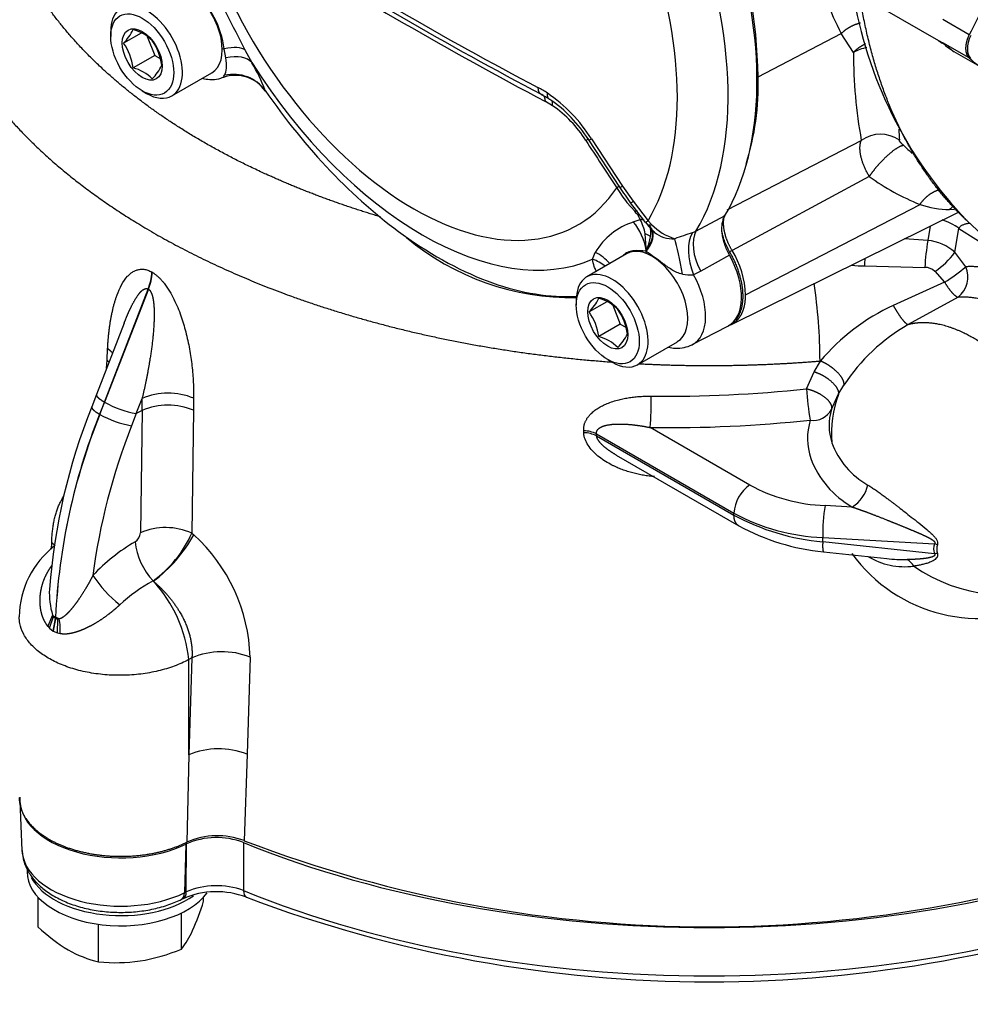
# Model space of a CAD drawing. Units: millimetres. Extents: x -22 to 210, y -8 to 297.
# Drawn here: x 146 to 163, y 215 to 233 of the extents above; entities that cross this region are included whole.
import ezdxf

# ---------------------------------------------------------------- set-up
doc = ezdxf.new("R2010")
doc.units = ezdxf.units.MM
doc.layers.add('Default', color=7, linetype='Continuous')
doc.layers.add('DV5_Default', color=7, linetype='Continuous')

# ---------------------------------------------------------------- blocks, each defined once
blk = doc.blocks.new('SE4')
at = {"layer": 'DV5_Default', "color": 7, "linetype": 'Continuous'}
for p, q in [((161.09, 233.657), (162.451, 232.871)), ((163.011, 232.972), (162.528, 233.252)), ((147.311, 233.041), (147.311, 232.947)), ((147.866, 233.007), (147.545, 232.822)), ((147.981, 232.946), (148.116, 232.599)), ((159.15, 232.208), (160.671, 232.999)), ((160.894, 232.653), (160.671, 232.999)), ((149.417, 232.555), (149.389, 232.717)), ((162.45, 232.871), (162.515, 232.824)), ((162.459, 232.866), (162.528, 232.831)), ((162.459, 232.866), (162.511, 232.829)), ((162.528, 232.831), (162.511, 232.829)), ((162.511, 232.829), (162.519, 232.83)), ((162.545, 232.806), (162.511, 232.829)), ((163.011, 232.552), (162.528, 232.831)), ((162.62, 232.754), (162.737, 232.664)), ((148.116, 232.599), (147.72, 232.371)), ((148.116, 232.599), (148.215, 232.542)), ((149.771, 232.691), (149.894, 232.466)), ((162.73, 232.668), (163.281, 232.35)), ((148.432, 231.857), (149.159, 232.277)), ((147.887, 231.95), (147.967, 231.903)), ((155.391, 231.676), (155.262, 231.753)), ((156.049, 231.053), (156.615, 230.186)), ((156.102, 231.073), (156.671, 230.206)), ((161.038, 231.044), (158.576, 229.77)), ((161.184, 230.386), (158.674, 229.032)), ((156.671, 230.206), (156.866, 229.93)), ((156.899, 229.74), (156.752, 229.91)), ((156.866, 229.93), (157.139, 229.575)), ((158.921, 228.216), (162.112, 229.874)), ((158.014, 229.383), (158.545, 229.667)), ((158.661, 227.678), (162.814, 229.732)), ((162.735, 229.771), (162.652, 229.778)), ((156.868, 229.551), (156.995, 229.596)), ((157.093, 229.545), (157.152, 229.467)), ((157.139, 229.575), (157.202, 229.506)), ((162.298, 229.477), (162.254, 229.213)), ((162.968, 229.576), (165.206, 227.483)), ((157.103, 229.078), (157.085, 229.334)), ((157.947, 229.353), (158.014, 229.383)), ((162.749, 228.997), (162.822, 229.435)), ((162.822, 229.435), (163.756, 228.839)), ((162.254, 229.213), (161.828, 229.244)), ((156.745, 228.97), (156.018, 228.55)), ((156.124, 228.869), (156.173, 228.995)), ((157.102, 229.013), (157.1, 229.015)), ((157.101, 229.028), (157.103, 229.078)), ((158.628, 228.942), (158.1, 228.651)), ((158.674, 229.032), (158.63, 229.006)), ((162.948, 228.732), (162.749, 228.997)), ((161.096, 228.748), (162.199, 228.721)), ((148.069, 228.631), (148.064, 228.634)), ((158.1, 228.651), (157.968, 228.586)), ((162.383, 228.649), (162.561, 228.45)), ((162.561, 228.45), (161.622, 228.023)), ((147.195, 226.258), (147.997, 228.324)), ((148.002, 228.321), (147.2, 226.255)), ((147.997, 228.324), (148.002, 228.321)), ((155.825, 228.125), (155.825, 228.031)), ((156.381, 228.091), (156.06, 227.906)), ((156.496, 228.03), (156.63, 227.683)), ((162.807, 228.176), (161.894, 227.674)), ((147.557, 227.7), (147.051, 226.396)), ((156.63, 227.683), (156.235, 227.455)), ((156.63, 227.683), (156.73, 227.626)), ((158.606, 227.659), (158.661, 227.677)), ((157.947, 227.308), (158.595, 227.646)), ((156.946, 226.941), (157.674, 227.361)), ((147.244, 227.021), (147.255, 227.235)), ((147.237, 226.877), (147.244, 227.021)), ((156.401, 227.034), (156.482, 226.987)), ((160.176, 226.813), (160.29, 227.008)), ((160.29, 227.008), (160.282, 227.008)), ((160.035, 226.5), (160.176, 226.813)), ((147.051, 226.396), (146.964, 226.172)), ((160.491, 226.122), (160.617, 226.395)), ((160.617, 226.395), (160.719, 226.565)), ((147.195, 226.258), (147.109, 226.034)), ((147.113, 226.031), (147.2, 226.255)), ((147.779, 226.047), (147.886, 226.323)), ((147.885, 226.103), (147.886, 226.323)), ((148.828, 226.327), (148.827, 226.107)), ((147.779, 226.047), (147.692, 225.823)), ((147.885, 226.103), (147.779, 226.047)), ((147.885, 226.103), (147.855, 223.867)), ((148.827, 226.107), (148.796, 223.86)), ((147.109, 226.034), (147.113, 226.031)), ((155.962, 225.696), (155.961, 225.733)), ((156.196, 225.676), (158.709, 224.225)), ((156.197, 225.639), (156.196, 225.676)), ((158.996, 224.74), (157.176, 225.791)), ((156.197, 225.639), (158.709, 224.189)), ((156.556, 225.287), (158.797, 223.993)), ((160.872, 224.337), (160.375, 224.364)), ((158.709, 224.189), (158.709, 224.225)), ((148.796, 223.86), (148.829, 223.828)), ((160.332, 223.701), (160.332, 223.779)), ((160.332, 223.779), (162.375, 223.666)), ((162.375, 223.482), (160.332, 223.701)), ((146.228, 223.565), (146.232, 223.687)), ((160.346, 223.52), (161.503, 223.396)), ((148.085, 222.986), (148.09, 222.982)), ((146.247, 222.361), (146.159, 222.157)), ((146.194, 222.12), (146.266, 222.333)), ((146.266, 222.333), (146.247, 222.361)), ((146.247, 222.361), (146.303, 222.323)), ((146.302, 222.3), (146.262, 222.069)), ((146.262, 222.069), (146.302, 222.299)), ((146.302, 222.309), (146.266, 222.333)), ((146.303, 222.323), (146.302, 222.309)), ((146.303, 222.309), (146.302, 222.309)), ((146.302, 222.3), (146.302, 222.309)), ((146.303, 222.309), (146.302, 222.299)), ((146.302, 222.3), (146.302, 222.299)), ((146.37, 222.29), (146.303, 222.322)), ((146.303, 222.309), (146.303, 222.322)), ((146.303, 222.309), (146.344, 222.288)), ((146.34, 222.036), (146.344, 222.288)), ((146.344, 222.288), (146.37, 222.29)), ((146.159, 222.157), (146.194, 222.12)), ((146.194, 222.12), (146.262, 222.069)), ((146.262, 222.069), (146.34, 222.036)), ((146.262, 222.069), (146.262, 222.069)), ((146.34, 222.036), (146.388, 222.025)), ((148.796, 221.579), (148.739, 221.546)), ((148.796, 221.579), (148.739, 219.803)), ((148.739, 219.803), (148.739, 221.546)), ((149.86, 221.592), (149.804, 219.816)), ((148.739, 219.803), (148.703, 218.205)), ((149.804, 219.816), (149.753, 218.234)), ((145.65, 218.959), (145.689, 218.053)), ((148.683, 218.169), (148.658, 217.279)), ((148.695, 218.175), (148.683, 218.169)), ((148.693, 217.297), (148.695, 218.175)), ((149.739, 218.201), (149.738, 217.322)), ((145.781, 217.719), (145.781, 217.667)), ((148.658, 217.279), (148.693, 217.297)), ((145.982, 216.657), (145.982, 217.202)), ((148.599, 217.157), (148.634, 217.174)), ((149.01, 217.125), (149.01, 217.202)), ((148.604, 216.251), (148.604, 216.911)), ((147.09, 216.017), (147.09, 216.705))]:
    blk.add_line(p, q, dxfattribs=at)
for centre, radius, start, end in [((149.698, 232.059), 9.453, 0.9018, 19.6451), ((191.95, 301.658), 78.784, 237.86736, 242.13264), ((192.376, 302.131), 79.483, 237.89248, 242.10752), ((165.406, 235.465), 5.339, 193.1431, 207.5094), ((289.388, 305.019), 157.239, 206.83029, 207.38642), ((169.254, 230.021), 6.905, 144.0514, 154.6974), ((147.573, 232.46), 1.833, 8.0587, 46.0617), ((168.595, 234.992), 7.81, 189.0155, 223.8981), ((146.974, 233.409), 0.819, 314.186, 335.6062), ((147.523, 232.325), 0.771, 44.8081, 75.1919), ((146.763, 232.259), 0.963, 6.6605, 35.7515), ((147.279, 232.302), 0.973, 6.8141, 35.5979), ((161.282, 231.964), 0.79, 100.5162, 119.3658), ((162.586, 232.852), 0.0617, 199.8615, 228.4505), ((163.365, 233.721), 1.228, 228.0989, 236.4685), ((169.681, 232.626), 8.787, 179.8247, 190.3723), ((163.365, 233.721), 1.228, 236.4685, 239.3394), ((163.953, 233.529), 1.357, 226.0554, 243.8566), ((147.523, 231.625), 0.771, 44.8081, 75.1919), ((147.425, 232.808), 0.908, 315.2529, 334.5393), ((146.748, 230.656), 3.629, 21.0203, 29.9035), ((149.592, 231.569), 0.664, 34.1119, 109.4148), ((154.343, 232.053), 4.809, 342.4982, 1.8495), ((154.161, 230.201), 2.051, 56.4029, 61.9714), ((154.872, 231.206), 0.745, 52.3904, 64.5974), ((153.657, 229.522), 2.896, 32.4015, 55.5247), ((153.922, 229.718), 2.514, 32.2132, 55.6006), ((154.156, 229.882), 2.179, 32.1918, 55.475), ((161.387, 230.56), 0.597, 54.5492, 125.8189), ((188.203, 232.772), 26.525, 183.291, 183.7295), ((234.441, 281.711), 93.383, 212.86028, 213.49393), ((171.788, 241.704), 14.669, 227.1518, 227.9823), ((163.551, 233.584), 3.98, 233.4932, 248.7925), ((159.014, 231.691), 2.879, 211.7184, 218.2204), ((161.692, 233.503), 6.062, 213.1615, 216.5013), ((105.235, 190.324), 65.016, 37.10132, 37.49396), ((162.654, 231.347), 1.57, 249.7992, 269.946), ((163.017, 229.416), 0.514, 125.8039, 135.2892), ((156.601, 229.438), 0.424, 21.976, 45.4214), ((157.26, 228.347), 1.266, 108.0397, 149.1938), ((156.284, 229.207), 0.81, 9.0441, 28.748), ((157.767, 230.013), 0.822, 220.0347, 231.3481), ((156.759, 229.351), 0.429, 350.774, 21.1294), ((157.928, 230.208), 1.01, 224.0709, 252.6044), ((162.239, 228.651), 0.977, 53.3796, 73.5149), ((156.21, 229.444), 0.986, 337.6375, 350.5308), ((157.59, 229.775), 0.532, 230.1987, 273.8251), ((162.982, 213.962), 16.194, 108.1149, 109.3148), ((155.739, 232.862), 4.694, 229.9606, 271.0635), ((166.745, 228.461), 4.554, 170.4906, 176.7214), ((162.18, 228.371), 0.845, 47.736, 85.0215), ((155.766, 229.135), 1.339, 354.8293, 355.385), ((155.626, 229.671), 1.614, 336.0009, 336.4339), ((155.852, 229.568), 1.365, 336.5858, 338.5433), ((157.256, 228.157), 1.666, 2.0003, 31.6399), ((161.581, 229.859), 1.452, 303.5183, 323.5607), ((161.158, 232.194), 3.447, 265.0931, 268.9779), ((171.499, 228.483), 10.406, 177.7882, 178.5404), ((147.115, 228.678), 0.95, 338.102, 357.3295), ((147.12, 228.675), 0.951, 338.152, 357.3763), ((157.9, 229.211), 0.629, 257.6614, 276.2245), ((162.196, 228.446), 0.275, 47.3568, 89.521), ((160.89, 231.149), 3.174, 301.775, 310.4179), ((162.509, 228.547), 0.477, 308.8218, 22.8145), ((149.976, 226.937), 10.307, 0.3945, 8.3318), ((155.489, 228.493), 0.819, 314.186, 335.6062), ((156.038, 227.409), 0.771, 44.8081, 75.1919), ((163.212, 224.554), 3.816, 114.6116, 139.9664), ((155.278, 227.343), 0.963, 6.6605, 35.7515), ((155.793, 227.386), 0.973, 6.8141, 35.5979), ((163.598, 224.693), 3.434, 119.7453, 146.9559), ((155.939, 227.892), 0.908, 315.2529, 334.5393), ((156.038, 226.709), 0.771, 44.8081, 75.1919), ((148.362, 225.217), 1.204, 67.1869, 113.285), ((157.501, 250.024), 23.66, 269.2504, 276.146), ((164.474, 226.741), 4.445, 183.1107, 190.5626), ((162.46, 225.698), 1.97, 159.2643, 185.3482), ((148.078, 227.794), 1.772, 240.3056, 260.2815), ((152.715, 226.201), 4.48, 354.7462, 2.1056), ((157.308, 222.032), 11.142, 158.1898, 175.8666), ((148.361, 224.997), 1.204, 67.2005, 113.2863), ((160.162, 226.29), 0.369, 260.7808, 332.9603), ((161.458, 225.83), 1.01, 163.1957, 198.2463), ((157.725, 221.785), 11.435, 158.1903, 177.306), ((157.657, 221.784), 11.367, 158.0601, 177.2839), ((147.99, 227.562), 1.764, 240.1957, 260.2637), ((157.517, 250.181), 24.392, 269.2, 276.0872), ((161.219, 225.59), 1.165, 163.2464, 198.1968), ((158.351, 221.61), 11.461, 158.4366, 172.6131), ((155.941, 225.137), 0.596, 64.6637, 88.0799), ((155.943, 225.102), 0.595, 64.6429, 88.105), ((161.885, 226.029), 1.48, 200.3808, 240.6147), ((161.733, 225.842), 1.734, 200.7721, 240.223), ((159.372, 224.193), 0.664, 124.4826, 177.2497), ((160.489, 227.499), 3.137, 241.5721, 267.9222), ((160.517, 224.894), 0.66, 302.5222, 346.5608), ((163.041, 223.87), 2.71, 169.5041, 181.9397), ((160.482, 227.5), 3.724, 241.5629, 267.6888), ((160.692, 227.843), 4.157, 241.4992, 265.0233), ((148.317, 222.78), 1.181, 66.0921, 113.0349), ((160.713, 227.494), 3.991, 241.3084, 264.7128), ((149.45, 220.786), 3.37, 120.121, 137.0137), ((147.644, 223.878), 0.211, 302.9297, 356.9268), ((148.992, 223.832), 1.24, 186.0666, 223.0304), ((146.821, 224.741), 2.163, 305.7831, 335.9597), ((146.538, 225.081), 2.611, 306.4854, 331.3342), ((146.715, 221.498), 3.147, 1.7205, 47.7883), ((147.304, 222.308), 1.666, 127.7497, 179.2028), ((162.655, 223.574), 0.295, 161.8499, 198.1501), ((162.164, 222.971), 0.726, 68.6718, 73.1322), ((162.671, 223.568), 0.255, 161.7596, 198.2411), ((163.185, 225.161), 2.861, 215.827, 296.6475), ((161.826, 224.52), 1.274, 238.4575, 277.7084), ((161.84, 226.423), 3.047, 263.6462, 270.6696), ((161.712, 223.089), 0.331, 30.6305, 60.4849), ((162.472, 222.799), 0.69, 93.617, 98.0761), ((163.697, 225.7), 2.976, 235.1616, 292.8042), ((148.978, 224.423), 2.401, 213.8973, 231.3029), ((149.63, 220.193), 3.192, 118.9423, 132.4239), ((146.281, 221.3), 2.47, 5.7077, 42.893), ((147.683, 222.781), 1.495, 177.9013, 196.3074), ((147.683, 222.781), 1.495, 176.7291, 177.9013), ((146.366, 222.406), 0.124, 215.7402, 238.7453), ((146.345, 222.372), 0.0837, 239.6863, 269.5876), ((145.302, 222.083), 1.088, 356.9251, 10.9879), ((149.344, 220.276), 1.414, 68.6032, 112.8292), ((149.287, 218.501), 1.414, 68.5677, 112.8298), ((149.248, 216.917), 1.374, 69.0927, 113.7373), ((149.263, 216.952), 1.373, 69.1001, 114.0819), ((158.257, 240.406), 23.747, 249.0157, 290.9843), ((149.247, 216.011), 1.4, 69.4633, 113.3035), ((149.246, 215.77), 1.53, 69.0518, 113.4916), ((144.446, 218.546), 4.78, 335.8362, 342.7109), ((158.257, 239.545), 23.894, 249.2576, 290.7424), ((148.204, 219.02), 3.245, 226.7651, 239.0575), ((147.341, 217.239), 1.604, 321.9744, 336.0981), ((147.567, 218.018), 2.058, 239.9266, 256.5973), ((147.296, 219.398), 3.409, 279.3005, 292.5642), ((147.396, 219.084), 3.082, 264.3147, 278.4272)]:
    blk.add_arc(centre, radius, start, end, dxfattribs=at)
for centre, major_axis, ratio, start_param, end_param in [((153.781, 235.227), (3.782, -6.551), 0.57735, 0.313258, 2.130203), ((153.271, 234.933), (3.77, -6.529), 0.57735, 0.311109, 1.299577), ((152.787, 234.653), (3.455, -5.984), 0.57735, 0.313195, 1.257602), ((193.797, 244.212), (-58.998, 12.073), 0.408248, 0.826754, 0.945401), ((152.852, 234.691), (-3, 5.195), 0.57735, 1.290259, 3.42213), ((148.695, 233.081), (0.464, -0.804), 0.57735, 0, 3.141593), ((147.967, 232.661), (0.464, -0.804), 0.57735, 0, 3.926991), ((163.279, 232.893), (-0.214, -0.37), 0.57735, 4.854286, 6.141288), ((149.481, 232.872), (-0.286, -0.004), 0.568063, 1.091525, 1.233307), ((149.153, 232.323), (0.65, 0.329), 0.397337, 0.170724, 1.008863), ((149.278, 232.082), (0.641, 0.347), 0.546741, 0.1109, 1.074055), ((153.009, 234.781), (3.346, -5.796), 0.57735, 4.779359, 6.216215), ((149.534, 231.553), (0.701, 0.201), 0.954567, 0.326414, 1.496226), ((155.314, 232.14), (0.134, 0.252), 0.529467, 2.358033, 3.235159), ((147.967, 232.661), (0.464, -0.804), 0.57735, 5.497787, 6.283185), ((153.3, 234.949), (3.703, -6.414), 0.57735, 4.848943, 5.375662), ((155.072, 231.624), (-0.134, -0.252), 0.534411, 2.36381, 3.235504), ((155.484, 232.038), (0.158, 0.238), 0.446491, 2.405638, 3.159979), ((155.484, 232.038), (0.158, 0.238), 0.446491, 3.159979, 3.280899), ((155.201, 231.547), (-0.158, -0.238), 0.452199, 2.412109, 3.127193), ((155.813, 230.909), (-0.24, -0.155), 0.059159, 3.153598, 3.783128), ((156.286, 231.207), (0.24, 0.155), 0.066722, 3.127477, 3.792666), ((156.286, 231.207), (0.24, 0.155), 0.066722, 2.929249, 3.127477), ((156.381, 230.041), (-0.238, -0.158), 0.071888, 3.144645, 3.782404), ((156.852, 230.344), (0.238, 0.158), 0.081246, 3.140129, 3.79183), ((157.047, 230.069), (0.228, 0.172), 0.012777, 3.144749, 3.789034), ((156.782, 229.546), (-0.202, -0.202), 0.296527, 3.607096, 3.833964), ((156.597, 229.029), (0.189, -0.704), 0.678421, 1.388066, 2.207544), ((156.9, 229.387), (0.263, 0.113), 0.672147, 0.6393, 0.935108), ((157.318, 229.715), (0.228, 0.172), 0.024756, 3.138657, 3.789128), ((157.354, 229.67), (0.217, 0.186), 0.145463, 3.137057, 3.820137), ((156.533, 229.131), (-0.646, -0.338), 0.497536, 2.660609, 3.13848), ((153.3, 234.949), (3.703, -6.414), 0.57735, 5.375662, 6.001443), ((156.928, 229.223), (0.286, -0.002), 0.468282, 0.471477, 0.995248), ((156.596, 229.024), (-0.607, -0.403), 0.48322, 2.177898, 3.143237), ((156.581, 229.047), (-0.617, -0.389), 0.484129, 2.270788, 3.14134), ((158.319, 228.777), (0.242, -0.687), 0.543744, 3.554995, 4.799482), ((158.454, 228.836), (-0.345, 0.642), 0.548796, 0.328802, 1.565193), ((157.209, 228.166), (0.464, -0.804), 0.57735, 0, 3.141593), ((157.714, 228.627), (0.13, -0.717), 0.062223, 1.516739, 2.596003), ((155.867, 228.446), (0.698, -0.21), 0.856625, 0.913237, 1.385213), ((157.301, 229.009), (-0.096, -0.269), 0.676223, 4.931698, 5.059665), ((156.91, 229.06), (0.28, -0.056), 0.254166, 0.764204, 0.864625), ((158.038, 228.644), (-0.572, 0.99), 0.57735, 3.116897, 4.680385), ((155.847, 228.289), (0.728, 0.03), 0.854914, 0.768621, 1.146083), ((156.482, 227.745), (0.464, -0.804), 0.57735, 0, 3.926991), ((157.405, 228.278), (-0.556, 0.963), 0.57735, 3.112342, 4.698515), ((156.482, 227.745), (0.464, -0.804), 0.57735, 5.497787, 6.283185), ((147.496, 218.985), (1.846, 0), 0.57735, 3.102146, 5.410521), ((158.257, 225.198), (-14.814, 0), 0.57735, 0.95818, 2.183413), ((147.496, 218.079), (1.807, 0), 0.57735, 3.166288, 5.410521), ((147.496, 217.667), (-1.715, 0), 0.57735, 0, 2.738593), ((147.496, 217.854), (1.715, 0), 0.57735, 3.44109, 5.598149), ((148.474, 217.414), (-0.125, 0.257), 0.524834, 3.13734, 3.932071), ((148.51, 217.431), (-0.125, 0.257), 0.524834, 3.150329, 3.932071), ((158.257, 224.292), (-14.776, 0), 0.57735, 0.956274, 2.185319), ((149.903, 217.465), (0.108, 0.265), 0.470766, 2.319093, 3.141078)]:
    blk.add_ellipse(centre, major_axis=major_axis, ratio=ratio, start_param=start_param, end_param=end_param, dxfattribs=at)
for centre, major_axis in [((147.887, 232.615), (-0.407, 0.705)), ((147.887, 232.615), (0.258, -0.447)), ((156.401, 227.699), (-0.407, 0.705)), ((156.401, 227.699), (0.258, -0.447))]:
    blk.add_ellipse(centre, major_axis=major_axis, ratio=0.57735, dxfattribs=at)
for points, degree, knots in [([(152.247, 229.644), (151.611, 229.834), (150.998, 230.049), (150.412, 230.288), (148.769, 231.059), (147.417, 232.011), (146.675, 232.706), (146.102, 233.45), (145.709, 234.224)], 5, [0, 0, 0, 0, 0, 0, 0.338714, 0.338714, 0.338714, 1, 1, 1, 1, 1, 1]), ([(144.458, 232.89), (144.891, 232.039), (145.52, 231.221), (146.336, 230.457), (148.47, 228.955), (151.264, 227.86), (152.92, 227.412), (154.67, 227.121), (156.455, 226.991)], 5, [0, 0, 0, 0, 0, 0, 0.46064, 0.46064, 0.46064, 1, 1, 1, 1, 1, 1]), ([(163.011, 232.552), (162.988, 232.575), (162.97, 232.604), (162.957, 232.64), (162.945, 232.723), (162.957, 232.821), (162.97, 232.871), (162.988, 232.922), (163.011, 232.972)], 5, [0, 0, 0, 0, 0, 0, 0.499259, 0.499259, 0.499259, 1, 1, 1, 1, 1, 1]), ([(149.394, 232.235), (149.413, 232.267), (149.424, 232.31), (149.431, 232.419), (149.427, 232.483), (149.417, 232.555)], 3, [0, 0, 0, 0, 0.5, 0.5, 1, 1, 1, 1]), ([(148.995, 232.178), (149.037, 232.168), (149.135, 232.153), (149.267, 232.159), (149.34, 232.189), (149.369, 232.202)], 3, [0, 0, 0, 0, 0.334651, 0.772555, 1, 1, 1, 1]), ([(149.368, 232.195), (149.369, 232.195), (149.371, 232.198), (149.379, 232.209), (149.386, 232.221), (149.394, 232.235)], 3, [0, 0, 0, 0, 0.37411, 0.37411, 1, 1, 1, 1]), ([(161.184, 230.386), (161.178, 230.395), (161.167, 230.414), (161.151, 230.442), (161.136, 230.471), (161.121, 230.5), (161.108, 230.528), (161.095, 230.557), (161.083, 230.586), (161.072, 230.614), (161.062, 230.643), (161.052, 230.671), (161.044, 230.698), (161.037, 230.726), (161.03, 230.753), (161.025, 230.78), (161.02, 230.806), (161.017, 230.831), (161.014, 230.856), (161.013, 230.88), (161.012, 230.904), (161.013, 230.927), (161.014, 230.949), (161.017, 230.97), (161.021, 230.99), (161.025, 231.009), (161.031, 231.027), (161.035, 231.038), (161.038, 231.044)], 3, [0, 0, 0, 0, 0.03848, 0.076943, 0.11539, 0.153822, 0.192241, 0.230649, 0.269048, 0.307441, 0.34583, 0.384217, 0.422606, 0.460999, 0.499398, 0.537806, 0.576224, 0.614654, 0.653099, 0.691559, 0.730037, 0.768534, 0.807052, 0.845593, 0.884157, 0.922745, 0.961359, 1, 1, 1, 1]), ([(161.812, 230.949), (161.777, 230.949), (161.728, 230.93), (161.665, 230.891), (161.525, 230.783), (161.374, 230.63), (161.301, 230.546), (161.236, 230.463), (161.184, 230.386)], 5, [0, 0, 0, 0, 0, 0, 0.5, 0.5, 0.5, 1, 1, 1, 1, 1, 1]), ([(161.812, 230.949), (161.802, 230.958), (161.792, 230.967), (161.783, 230.976), (161.761, 230.999), (161.745, 231.019), (161.738, 231.03), (161.734, 231.039), (161.734, 231.046)], 5, [0, 0, 0, 0, 0, 0, 0.380525, 0.380525, 0.380525, 1, 1, 1, 1, 1, 1]), ([(162.112, 229.874), (162.16, 229.947), (162.22, 230.013), (162.289, 230.068), (162.364, 230.11), (162.442, 230.137), (162.444, 230.137), (162.446, 230.138), (162.448, 230.139)], 5, [0, 0, 0, 0, 0, 0, 0.97574, 0.97574, 0.97574, 1, 1, 1, 1, 1, 1]), ([(158.628, 228.942), (158.591, 229.008), (158.562, 229.075), (158.528, 229.177), (158.518, 229.211), (158.503, 229.278), (158.497, 229.31), (158.49, 229.375), (158.488, 229.406), (158.489, 229.467), (158.491, 229.495), (158.5, 229.55), (158.506, 229.576), (158.522, 229.625), (158.533, 229.647), (158.545, 229.667)], 3, [0, 0, 0, 0, 0.25, 0.25, 0.375, 0.375, 0.5, 0.5, 0.625, 0.625, 0.75, 0.75, 0.875, 0.875, 1, 1, 1, 1]), ([(163.024, 229.527), (163.022, 229.526), (163.01, 229.525), (162.987, 229.522), (162.958, 229.516), (162.93, 229.51), (162.905, 229.501), (162.882, 229.491), (162.862, 229.48), (162.845, 229.467), (162.831, 229.452), (162.825, 229.44), (162.822, 229.435)], 3, [0, 0, 0, 0, 0.021814, 0.146611, 0.268137, 0.386012, 0.499894, 0.609439, 0.714287, 0.81421, 0.909276, 1, 1, 1, 1]), ([(158.63, 229.006), (158.591, 229.072), (158.559, 229.141), (158.521, 229.246), (158.51, 229.281), (158.495, 229.342), (158.49, 229.368), (158.486, 229.394)], 3, [0, 0, 0, 0, 0.5308993, 0.5308993, 0.796349, 0.796349, 1, 1, 1, 1]), ([(157.1, 229.015), (157.023, 229.025), (156.95, 229.031), (156.848, 229.021), (156.815, 229.014), (156.755, 228.993), (156.728, 228.978), (156.694, 228.95), (156.684, 228.942), (156.676, 228.932)], 3, [0, 0, 0, 0, 0.453702, 0.453702, 0.680552, 0.680552, 0.907403, 0.907403, 1, 1, 1, 1]), ([(157.765, 228.597), (157.729, 228.604), (157.695, 228.615), (157.63, 228.643), (157.6, 228.66), (157.511, 228.715), (157.457, 228.755), (157.351, 228.833), (157.3, 228.872), (157.198, 228.944), (157.149, 228.979), (157.102, 229.013)], 3, [0, 0, 0, 0, 0.125, 0.125, 0.25, 0.25, 0.5, 0.5, 0.75, 0.75, 1, 1, 1, 1]), ([(156.189, 228.656), (156.188, 228.659), (156.186, 228.662), (156.173, 228.689), (156.163, 228.712), (156.138, 228.781), (156.128, 228.825), (156.124, 228.869)], 3, [0, 0, 0, 0, 0.0452275, 0.0452275, 0.363485, 0.363485, 1, 1, 1, 1]), ([(147.255, 227.235), (147.256, 227.259), (147.259, 227.307), (147.264, 227.377), (147.27, 227.446), (147.277, 227.515), (147.285, 227.584), (147.294, 227.651), (147.304, 227.718), (147.315, 227.784), (147.327, 227.849), (147.341, 227.913), (147.355, 227.976), (147.371, 228.038), (147.389, 228.099), (147.407, 228.158), (147.444, 228.263), (147.507, 228.406), (147.591, 228.53), (147.663, 228.601), (147.711, 228.637), (147.765, 228.666), (147.814, 228.681), (147.855, 228.687), (147.887, 228.688), (147.92, 228.686), (147.954, 228.68), (147.99, 228.669), (148.027, 228.654), (148.052, 228.641), (148.064, 228.634)], 3, [0, 0, 0, 0, 0.032162, 0.064355, 0.096581, 0.12884, 0.161132, 0.193453, 0.225797, 0.258166, 0.290567, 0.323011, 0.355513, 0.388089, 0.420751, 0.453512, 0.486381, 0.598311, 0.712447, 0.750028, 0.788169, 0.827019, 0.866741, 0.885082, 0.903692, 0.922569, 0.941683, 0.960992, 0.980454, 1, 1, 1, 1]), ([(148.069, 228.631), (148.076, 228.627), (148.089, 228.619), (148.109, 228.606), (148.128, 228.592), (148.147, 228.577), (148.166, 228.561), (148.184, 228.545), (148.203, 228.527), (148.22, 228.509), (148.238, 228.49), (148.255, 228.471), (148.271, 228.452), (148.318, 228.393), (148.388, 228.29), (148.47, 228.139), (148.538, 227.987), (148.595, 227.837), (148.643, 227.689), (148.686, 227.537), (148.722, 227.383), (148.753, 227.226), (148.778, 227.071), (148.798, 226.918), (148.812, 226.767), (148.822, 226.618), (148.828, 226.471), (148.828, 226.375), (148.828, 226.327)], 3, [0, 0, 0, 0, 0.010233, 0.020454, 0.03065, 0.04081, 0.050926, 0.060989, 0.070994, 0.080934, 0.090806, 0.100605, 0.11033, 0.119984, 0.185335, 0.248485, 0.310082, 0.370657, 0.430448, 0.489711, 0.554356, 0.618591, 0.68253, 0.746286, 0.809912, 0.873396, 0.936749, 1, 1, 1, 1]), ([(147.557, 227.7), (147.557, 227.701), (147.558, 227.702), (147.558, 227.703), (147.592, 227.79), (147.626, 227.874), (147.662, 227.954), (147.725, 228.081), (147.793, 228.191), (147.82, 228.231), (147.872, 228.293), (147.927, 228.329), (147.952, 228.338), (147.976, 228.336), (147.997, 228.324)], 5, [0, 0, 0, 0, 0, 0, 0.006328, 0.006328, 0.006328, 0.467323, 0.467323, 0.467323, 0.764564, 0.764564, 0.764564, 1, 1, 1, 1, 1, 1]), ([(148.002, 228.321), (148.021, 228.31), (148.038, 228.29), (148.053, 228.263), (148.079, 228.191), (148.094, 228.102), (148.1, 228.05), (148.109, 227.904), (148.106, 227.751), (148.101, 227.654), (148.076, 227.328), (148.027, 227.002), (147.986, 226.773), (147.939, 226.547), (147.886, 226.323)], 5, [0, 0, 0, 0, 0, 0, 0.104638, 0.104638, 0.104638, 0.240201, 0.240201, 0.240201, 0.467994, 0.467994, 0.467994, 1, 1, 1, 1, 1, 1]), ([(158.661, 227.677), (158.676, 227.685), (158.69, 227.693), (158.704, 227.702), (158.793, 227.766), (158.862, 227.862), (158.901, 227.965), (158.921, 228.085), (158.921, 228.216)], 5, [0, 0, 0, 0, 0, 0, 0.151988, 0.151988, 0.151988, 1, 1, 1, 1, 1, 1]), ([(161.622, 228.023), (161.652, 227.969), (161.684, 227.916), (161.716, 227.865), (161.779, 227.775), (161.834, 227.713), (161.859, 227.69), (161.879, 227.677), (161.894, 227.674)], 5, [0, 0, 0, 0, 0, 0, 0.5, 0.5, 0.5, 1, 1, 1, 1, 1, 1]), ([(165.612, 223.336), (165.878, 223.745), (165.981, 224.352), (165.876, 225.097), (165.317, 226.54), (164.306, 227.652), (163.768, 228.03), (163.25, 228.203), (162.807, 228.176)], 5, [0, 0, 0, 0, 0, 0, 0.523194, 0.523194, 0.523194, 1, 1, 1, 1, 1, 1]), ([(158.61, 227.659), (158.626, 227.667), (158.642, 227.675), (158.657, 227.685), (158.679, 227.7), (158.7, 227.717), (158.706, 227.723), (158.713, 227.73), (158.719, 227.736)], 5, [0, 0, 0, 0, 0, 0, 0.671484, 0.671484, 0.671484, 1, 1, 1, 1, 1, 1]), ([(164.851, 222.957), (165.003, 223.19), (165.1, 223.49), (165.135, 223.844), (165.076, 224.622), (164.778, 225.458), (164.573, 225.869), (164.076, 226.634), (163.459, 227.215), (163.135, 227.442), (162.673, 227.66), (162.248, 227.715), (162.124, 227.716), (162.005, 227.703), (161.894, 227.674)], 5, [0, 0, 0, 0, 0, 0, 0.291298, 0.291298, 0.291298, 0.582597, 0.582597, 0.582597, 0.873895, 0.873895, 0.873895, 1, 1, 1, 1, 1, 1]), ([(157.509, 227.262), (157.55, 227.252), (157.648, 227.237), (157.8, 227.246), (157.891, 227.284), (157.942, 227.307)], 3, [0, 0, 0, 0, 0.281314, 0.658401, 1, 1, 1, 1]), ([(160.719, 226.565), (160.727, 226.599), (160.72, 226.642), (160.695, 226.691), (160.618, 226.795), (160.496, 226.896), (160.428, 226.942), (160.358, 226.98), (160.29, 227.008)], 5, [0, 0, 0, 0, 0, 0, 0.5, 0.5, 0.5, 1, 1, 1, 1, 1, 1]), ([(160.176, 226.813), (160.247, 226.79), (160.32, 226.757), (160.39, 226.715), (160.515, 226.622), (160.595, 226.522), (160.619, 226.473), (160.626, 226.43), (160.617, 226.395)], 5, [0, 0, 0, 0, 0, 0, 0.5, 0.5, 0.5, 1, 1, 1, 1, 1, 1]), ([(160.035, 226.5), (160.109, 226.484), (160.185, 226.458), (160.258, 226.424), (160.388, 226.343), (160.469, 226.25), (160.494, 226.203), (160.501, 226.16), (160.491, 226.122)], 5, [0, 0, 0, 0, 0, 0, 0.5, 0.5, 0.5, 1, 1, 1, 1, 1, 1]), ([(155.961, 225.733), (155.96, 225.74), (155.96, 225.756), (155.961, 225.778), (155.963, 225.8), (155.967, 225.822), (155.972, 225.844), (155.978, 225.865), (155.986, 225.886), (155.995, 225.906), (156.004, 225.925), (156.015, 225.944), (156.027, 225.963), (156.039, 225.981), (156.052, 225.998), (156.066, 226.014), (156.096, 226.047), (156.147, 226.093), (156.222, 226.146), (156.303, 226.191), (156.394, 226.232), (156.495, 226.269), (156.6, 226.3), (156.701, 226.323), (156.797, 226.34), (156.895, 226.352), (156.993, 226.361), (157.092, 226.366), (157.159, 226.366), (157.192, 226.366)], 3, [0, 0, 0, 0, 0.016361, 0.032722, 0.049063, 0.065367, 0.081621, 0.097814, 0.113936, 0.129975, 0.145921, 0.161769, 0.177517, 0.193165, 0.20871, 0.224153, 0.239497, 0.303411, 0.366006, 0.427571, 0.488347, 0.562224, 0.635437, 0.696613, 0.757527, 0.818256, 0.878872, 0.939439, 1, 1, 1, 1]), ([(156.196, 225.676), (156.192, 225.711), (156.201, 225.743), (156.224, 225.769), (156.289, 225.813), (156.378, 225.837), (156.428, 225.845), (156.596, 225.863), (156.782, 225.854), (156.912, 225.84), (157.044, 225.819), (157.176, 225.791)], 5, [0, 0, 0, 0, 0, 0, 0.218798, 0.218798, 0.218798, 0.465672, 0.465672, 0.465672, 1, 1, 1, 1, 1, 1]), ([(157.256, 224.894), (157.239, 224.895), (157.206, 224.898), (157.155, 224.903), (157.105, 224.91), (157.055, 224.917), (157.005, 224.926), (156.955, 224.936), (156.906, 224.948), (156.857, 224.96), (156.808, 224.974), (156.76, 224.989), (156.712, 225.005), (156.664, 225.022), (156.617, 225.041), (156.57, 225.061), (156.523, 225.082), (156.411, 225.137), (156.239, 225.243), (156.078, 225.401), (155.993, 225.548), (155.969, 225.63), (155.963, 225.679), (155.963, 225.69), (155.962, 225.696)], 3, [0, 0, 0, 0, 0.029988, 0.059958, 0.089916, 0.119869, 0.149822, 0.179784, 0.20976, 0.239759, 0.269787, 0.299852, 0.329961, 0.36013, 0.390379, 0.420706, 0.451103, 0.481575, 0.645722, 0.816209, 0.895126, 0.976471, 0.988227, 1, 1, 1, 1]), ([(156.557, 225.287), (156.493, 225.323), (156.432, 225.362), (156.374, 225.403), (156.289, 225.475), (156.229, 225.552), (156.211, 225.582), (156.2, 225.612), (156.197, 225.639)], 5, [0, 0, 0, 0, 0, 0, 0.623981, 0.623981, 0.623981, 1, 1, 1, 1, 1, 1]), ([(161.159, 224.74), (161.171, 224.733), (161.193, 224.719), (161.227, 224.696), (161.261, 224.673), (161.295, 224.65), (161.33, 224.626), (161.365, 224.601), (161.4, 224.575), (161.437, 224.549), (161.474, 224.521), (161.512, 224.493), (161.551, 224.464), (161.591, 224.433), (161.633, 224.401), (161.677, 224.368), (161.742, 224.317), (161.834, 224.246), (161.956, 224.151), (162.091, 224.044), (162.204, 223.953), (162.29, 223.879), (162.34, 223.832), (162.382, 223.787), (162.415, 223.743), (162.432, 223.703), (162.434, 223.67), (162.43, 223.655), (162.428, 223.648)], 3, [0, 0, 0, 0, 0.027515, 0.054743, 0.081775, 0.108707, 0.135634, 0.162657, 0.189878, 0.217403, 0.245341, 0.273807, 0.302923, 0.332812, 0.363603, 0.395431, 0.428434, 0.506643, 0.59281, 0.688001, 0.792287, 0.833448, 0.87529, 0.906855, 0.938005, 0.96833, 0.984086, 1, 1, 1, 1]), ([(146.232, 223.687), (146.232, 223.704), (146.234, 223.737), (146.236, 223.786), (146.24, 223.834), (146.245, 223.881), (146.25, 223.928), (146.256, 223.974), (146.263, 224.019), (146.271, 224.062), (146.28, 224.105), (146.29, 224.147), (146.301, 224.188), (146.312, 224.228), (146.325, 224.267), (146.338, 224.304), (146.352, 224.341), (146.367, 224.376), (146.383, 224.41), (146.4, 224.443), (146.417, 224.475), (146.435, 224.505), (146.448, 224.525), (146.455, 224.534), (146.455, 224.534)], 3, [0, 0, 0, 0, 0.047601, 0.095212, 0.142832, 0.190459, 0.238091, 0.285726, 0.333362, 0.380998, 0.428632, 0.476262, 0.523886, 0.571503, 0.619111, 0.666709, 0.714295, 0.761868, 0.809427, 0.85697, 0.904496, 0.952004, 0.999492, 1, 1, 1, 1]), ([(160.872, 224.337), (160.997, 224.296), (161.119, 224.252), (161.245, 224.204), (161.434, 224.13), (161.672, 224.034), (161.739, 224.007), (161.857, 223.958), (161.988, 223.904), (162.041, 223.881), (162.122, 223.847), (162.203, 223.81), (162.229, 223.798), (162.271, 223.777), (162.31, 223.755), (162.325, 223.746), (162.356, 223.725), (162.378, 223.703), (162.385, 223.69), (162.383, 223.677), (162.375, 223.666)], 5, [0, 0, 0, 0, 0, 0, 0.534135, 0.534135, 0.534135, 0.725681, 0.725681, 0.725681, 0.850506, 0.850506, 0.850506, 0.909814, 0.909814, 0.909814, 0.94798, 0.94798, 0.94798, 1, 1, 1, 1, 1, 1]), ([(162.375, 223.482), (162.382, 223.472), (162.384, 223.461), (162.381, 223.452), (162.366, 223.438), (162.341, 223.426), (162.328, 223.422), (162.295, 223.412), (162.259, 223.405), (162.237, 223.401), (162.15, 223.388), (162.06, 223.382), (161.996, 223.378), (161.934, 223.377), (161.875, 223.377)], 5, [0, 0, 0, 0, 0, 0, 0.155342, 0.155342, 0.155342, 0.284974, 0.284974, 0.284974, 0.464531, 0.464531, 0.464531, 1, 1, 1, 1, 1, 1]), ([(162.428, 223.488), (162.429, 223.484), (162.431, 223.477), (162.433, 223.466), (162.433, 223.455), (162.432, 223.445), (162.43, 223.435), (162.426, 223.426), (162.421, 223.417), (162.41, 223.4), (162.387, 223.378), (162.35, 223.355), (162.311, 223.335), (162.26, 223.315), (162.2, 223.296), (162.13, 223.279), (162.063, 223.266), (162.019, 223.26), (161.997, 223.257)], 3, [0, 0, 0, 0, 0.019948, 0.039713, 0.059353, 0.078929, 0.098514, 0.118178, 0.137965, 0.157891, 0.238416, 0.320027, 0.401618, 0.482481, 0.61908, 0.750926, 0.878291, 1, 1, 1, 1]), ([(146.233, 223.267), (146.181, 223.198), (146.136, 223.124), (146.098, 223.045), (146.048, 222.91), (146.021, 222.764), (146.014, 222.707), (146.01, 222.596), (146.021, 222.482), (146.031, 222.428), (146.054, 222.339), (146.094, 222.252), (146.112, 222.219), (146.133, 222.187), (146.159, 222.157)], 5, [0, 0, 0, 0, 0, 0, 0.390607, 0.390607, 0.390607, 0.637485, 0.637485, 0.637485, 0.86026, 0.86026, 0.86026, 1, 1, 1, 1, 1, 1]), ([(146.985, 223.084), (146.948, 223.012), (146.909, 222.939), (146.867, 222.867), (146.796, 222.751), (146.721, 222.639), (146.692, 222.597), (146.635, 222.521), (146.577, 222.45), (146.549, 222.419), (146.497, 222.365), (146.444, 222.323), (146.42, 222.307), (146.395, 222.295), (146.37, 222.29)], 5, [0, 0, 0, 0, 0, 0, 0.379236, 0.379236, 0.379236, 0.617624, 0.617624, 0.617624, 0.827876, 0.827876, 0.827876, 1, 1, 1, 1, 1, 1]), ([(148.09, 222.982), (148.266, 222.833), (148.43, 222.657), (148.57, 222.462), (148.723, 222.16), (148.789, 221.858), (148.8, 221.762), (148.803, 221.669), (148.796, 221.579)], 5, [0, 0, 0, 0, 0, 0, 0.682929, 0.682929, 0.682929, 1, 1, 1, 1, 1, 1]), ([(146.388, 222.025), (146.434, 222.017), (146.48, 222.016), (146.525, 222.019), (146.621, 222.035), (146.714, 222.063), (146.764, 222.082), (146.868, 222.125), (146.968, 222.177), (147.02, 222.206), (147.152, 222.286), (147.275, 222.375), (147.346, 222.431), (147.414, 222.49), (147.477, 222.549)], 5, [0, 0, 0, 0, 0, 0, 0.172124, 0.172124, 0.172124, 0.382376, 0.382376, 0.382376, 0.620764, 0.620764, 0.620764, 1, 1, 1, 1, 1, 1]), ([(148.739, 221.546), (148.697, 221.525), (148.613, 221.482), (148.476, 221.427), (148.331, 221.379), (148.18, 221.338), (148.023, 221.305), (147.862, 221.281), (147.699, 221.265), (147.533, 221.258), (147.368, 221.259), (147.203, 221.269), (147.041, 221.287), (146.882, 221.314), (146.728, 221.348), (146.581, 221.391), (146.398, 221.457), (146.192, 221.555), (145.984, 221.693), (145.821, 221.851), (145.705, 222.023), (145.648, 222.185), (145.638, 222.289), (145.638, 222.331)], 3, [0, 0, 0, 0, 0.038682, 0.07737, 0.116062, 0.154754, 0.193443, 0.232126, 0.270805, 0.30948, 0.348153, 0.386826, 0.425501, 0.464181, 0.502866, 0.541557, 0.580251, 0.65403, 0.727791, 0.801537, 0.87528, 0.949035, 1, 1, 1, 1]), ([(145.638, 219.021), (145.638, 219.016), (145.638, 219.01), (145.638, 219.004), (145.644, 218.835), (145.707, 218.667), (145.821, 218.514), (146.144, 218.24), (146.619, 218.053), (146.885, 217.988), (147.436, 217.918), (147.993, 217.969), (148.256, 218.023), (148.496, 218.103), (148.703, 218.205)], 5, [0, 0, 0, 0, 0, 0, 0.011949, 0.011949, 0.011949, 0.345047, 0.345047, 0.345047, 0.678144, 0.678144, 0.678144, 1, 1, 1, 1, 1, 1]), ([(145.689, 218.056), (145.697, 217.982), (145.712, 217.858), (145.797, 217.665), (145.922, 217.492), (146.092, 217.334), (146.303, 217.196), (146.55, 217.082), (146.825, 216.997), (147.119, 216.942), (147.423, 216.918), (147.729, 216.926), (148.029, 216.967), (148.308, 217.036), (148.499, 217.109), (148.585, 217.15), (148.599, 217.157)], 3, [0, 0, 0, 0, 0.069806, 0.139464, 0.210703, 0.284907, 0.361971, 0.44065, 0.519589, 0.598272, 0.676718, 0.755104, 0.833639, 0.912516, 0.987732, 1, 1, 1, 1])]:
    blk.add_open_spline(points, degree=degree, knots=knots, dxfattribs=at)
for points in [[(162.968, 229.576), (162.361, 230.143), (161.852, 230.852), (161.453, 231.691), (161.171, 232.644), (161.009, 233.689)], [(160.671, 232.999), (160.727, 233.055), (160.793, 233.105), (160.867, 233.146), (160.945, 233.176), (161.023, 233.195)], [(160.894, 232.653), (160.931, 232.693), (160.973, 232.73), (161.019, 232.763), (161.067, 232.791), (161.117, 232.814)], [(158.674, 229.032), (158.596, 229.161), (158.538, 229.303), (158.507, 229.445), (158.508, 229.573), (158.537, 229.677)], [(158.737, 227.755), (158.863, 227.898), (158.924, 228.129), (158.898, 228.425), (158.791, 228.732), (158.63, 229.006)], [(164.629, 228.032), (164.291, 228.318), (163.938, 228.541), (163.586, 228.688), (163.252, 228.751), (162.948, 228.732)], [(162.561, 228.45), (162.611, 228.364), (162.666, 228.285), (162.722, 228.223), (162.77, 228.186), (162.807, 228.176)], [(147.255, 227.235), (147.277, 227.219), (147.299, 227.203), (147.318, 227.185), (147.335, 227.167), (147.351, 227.149)], [(147.244, 227.021), (147.253, 227.015), (147.262, 227.008), (147.27, 227.001), (147.279, 226.995), (147.287, 226.988)], [(156.981, 226.958), (157.64, 226.924), (158.303, 226.912), (158.966, 226.922), (159.627, 226.954), (160.282, 227.008)], [(147.051, 226.396), (147.044, 226.38), (147.056, 226.356), (147.088, 226.326), (147.135, 226.292), (147.195, 226.258)], [(146.964, 226.172), (146.958, 226.155), (146.97, 226.131), (147.001, 226.101), (147.049, 226.068), (147.109, 226.034)], [(158.797, 223.993), (158.764, 224.013), (158.737, 224.043), (158.718, 224.085), (158.709, 224.134), (158.709, 224.189)], [(160.332, 223.701), (160.329, 223.635), (160.329, 223.58), (160.332, 223.541), (160.338, 223.521), (160.346, 223.52)], [(146.232, 223.687), (146.246, 223.676), (146.259, 223.664), (146.271, 223.652), (146.283, 223.641), (146.294, 223.628)]]:
    blk.add_open_spline(points, degree=5, dxfattribs=at)

msp = doc.modelspace()

# ---------------------------------------------------------------- block references
at = {"layer": 'Default'}
msp.add_blockref('SE4', (0, 0), dxfattribs=at)

doc.saveas('drawing.dxf')
